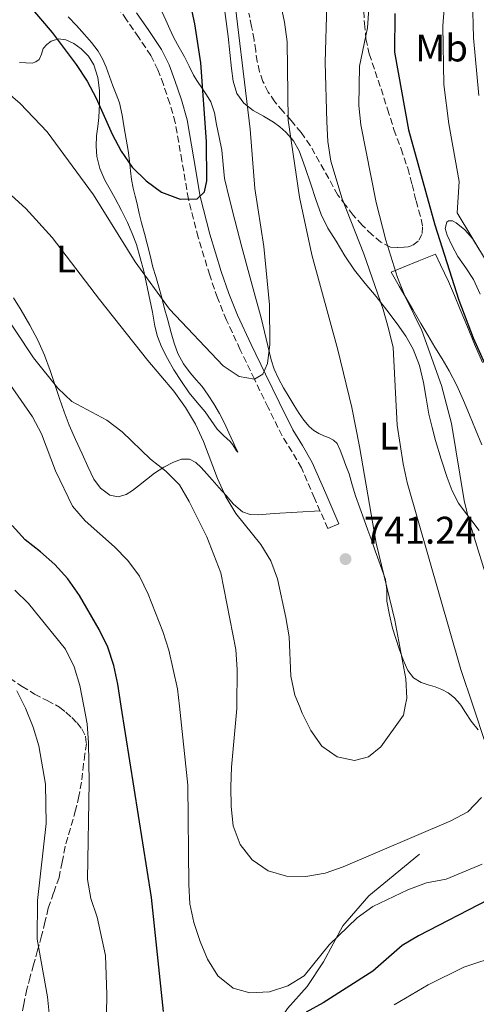
# Model space of a CAD drawing. Units: metres. Extents: x 549575 to 553013, y 4712417 to 4714754.
# Drawn here: x 551124 to 551243, y 4713426 to 4713682 of the extents above; entities that cross this region are included whole.
import ezdxf
from ezdxf.enums import TextEntityAlignment as Align

# ---------------------------------------------------------------- set-up
doc = ezdxf.new("R2010")
doc.units = ezdxf.units.M
doc.header["$MEASUREMENT"] = 0
doc.linetypes.add('DGN Style 3', pattern=[2.435891, 1.739922, -0.695969])
for name, color, linetype, lineweight in [('Camino', 7, 'DGN Style 3', 0), ('Cota de punto acotado terreno', 7, 'Continuous', 0), ('Curva de nivel directora', 30, 'Continuous', 30), ('Curva de nivel intermedia', 30, 'Continuous', 0), ('Etiqueta de uso rústico', 92, 'Continuous', 0), ('Línea  de bancal', 1, 'Continuous', 13), ('Línea de cambio de uso (parcela vista)', 92, 'Continuous', 0), ('Margen derecho', 7, 'Continuous', 0), ('Punto acotado terreno (símbolo)', 7, 'Continuous', 0), ('Zona arbolada', 92, 'DGN Style 3', 0)]:
    doc.layers.add(name, color=color, linetype=linetype, lineweight=lineweight)
doc.styles.add('Style-Arial', font='arial.ttf')

# ---------------------------------------------------------------- blocks, each defined once
blk = doc.blocks.new('5PATER')
at = {"layer": 'Punto acotado terreno (símbolo)', "linetype": 'Continuous', "lineweight": 0}
h = blk.add_hatch(color=51, dxfattribs=at)
edge = h.paths.add_edge_path()
edge.add_ellipse((0, 0), major_axis=(-0.11, -0.111), ratio=0.999422, start_angle=0, end_angle=360)

msp = doc.modelspace()

# ---------------------------------------------------------------- linework, layer by layer
at = {"layer": 'Camino', "color": 7, "linetype": 'DGN Style 3', "lineweight": 0}
msp.add_polyline3d([(551204.45, 4713549.27, 741.73), (551201.02, 4713557.15, 742.21), (551197.6, 4713565.03, 742.68), (551195.15, 4713569.22, 743.2), (551192.57, 4713573.37, 743.8), (551188.95, 4713580.71, 744.4), (551185.38, 4713588.06, 745), (551181.7, 4713595.75, 745.87), (551178.09, 4713603.46, 746.76), (551175.76, 4713609.22, 747.08), (551173.74, 4713615.11, 747.37), (551170.76, 4713624.96, 748.72), (551168.21, 4713634.91, 750), (551166.51, 4713644.83, 750.45), (551164.78, 4713654.77, 750.9), (551163.38, 4713659.76, 751.24), (551161.69, 4713664.66, 751.65), (551160.29, 4713668.5, 752.06), (551158.45, 4713672.17, 752.49), (551155.3, 4713676.9, 752.99), (551152.13, 4713681.49, 753.48), (551150.09, 4713684.37, 754.27)], dxfattribs=at)
at = {"layer": 'Curva de nivel directora', "color": 30, "linetype": 'Continuous', "lineweight": 30, "flags": 128}
for points, elevation in [([(551126.21, 4713685.88), (551132.75, 4713678.16), (551139.01, 4713669.9), (551141.86, 4713665.52), (551144.23, 4713661.11), (551148.41, 4713651.8), (551150.76, 4713647.38), (551153.61, 4713643.18), (551157.22, 4713639.68), (551161.24, 4713636.67), (551166.08, 4713634.83), (551170.45, 4713634.99), (551172.39, 4713636.77), (551173.02, 4713639.64), (551172.89, 4713649.88), (551171.44, 4713670.29), (551169.87, 4713680.45), (551166.65, 4713695.43)], 750), ([(551221.84, 4713683.13), (551221.78, 4713673.11), (551225.4, 4713652.89), (551232.27, 4713628.24), (551238.53, 4713608.59), (551242.29, 4713598.81), (551246.43, 4713589.59)], 725), ([(551161.72, 4713423.73), (551158.65, 4713453.38), (551150.74, 4713503.08), (551149.83, 4713508.81), (551148.84, 4713513.71), (551147.25, 4713518.47), (551145, 4713523.02), (551139.85, 4713531.85), (551136.87, 4713536.17), (551133.51, 4713539.92), (551129.79, 4713543.26), (551125.73, 4713546.35), (551122.37, 4713550.06)], 725), ([(551246.19, 4713452.74), (551228.07, 4713443.46), (551223.77, 4713440.91), (551216.18, 4713434.27), (551203.28, 4713426), (551198.86, 4713423.56)], 725)]:
    msp.add_lwpolyline(points, dxfattribs=dict(at, elevation=elevation))
at = {"layer": 'Curva de nivel intermedia', "color": 30, "linetype": 'Continuous', "lineweight": 0, "flags": 128}
for points, elevation in [([(551097.73, 4713683.65), (551109.13, 4713672.86), (551124.5, 4713659.71), (551131.45, 4713652.34), (551143.57, 4713635.98), (551154.38, 4713618.57), (551163.26, 4713606.32), (551177.27, 4713591.6), (551181.4, 4713588.75), (551185.38, 4713588.06), (551187.59, 4713589.38), (551188.81, 4713592.13), (551189.36, 4713597.1), (551189.29, 4713607.4), (551187.84, 4713622.53), (551185.51, 4713637.65), (551184.27, 4713653.1), (551179.51, 4713692.65)], 745), ([(551118.3, 4713639.27), (551125.91, 4713632.47), (551132.75, 4713624.95), (551145.05, 4713608.82), (551157.67, 4713592.96), (551164.4, 4713584.99), (551167.49, 4713580.77), (551170.07, 4713576.41), (551172.14, 4713571.86), (551175.74, 4713562.26), (551177.96, 4713557.49), (551180.54, 4713553.2), (551187.05, 4713545.16), (551189.62, 4713540.87), (551191.38, 4713536.19), (551193.57, 4713526.15), (551194.39, 4713521.14), (551194.85, 4713510.9), (551195.91, 4713506.01), (551197.07, 4713503.08), (551197.79, 4713501.27), (551200.03, 4713496.78), (551202.93, 4713492.69), (551206.93, 4713489.98), (551211.37, 4713489.03), (551215.02, 4713489.97), (551218.26, 4713492.53), (551224.11, 4713500.73), (551224.59, 4713503.08), (551225.02, 4713505.23), (551224.75, 4713510.23), (551221.88, 4713525.43), (551216.99, 4713545.43), (551212.7, 4713570.58), (551210.68, 4713580.74), (551207.05, 4713595.71), (551200.26, 4713620.42), (551197.13, 4713635.4), (551194.18, 4713655.39), (551193.85, 4713675.79), (551193.16, 4713680.87), (551191.13, 4713690.77)], 740), ([(551235.1, 4713689.98), (551234.39, 4713679.92), (551234.63, 4713664.66), (551235.94, 4713654.46), (551238.65, 4713639.46), (551238.12, 4713631.28), (551245.97, 4713618.23)], 720), ([(551242.04, 4713686.95), (551242.31, 4713676.8), (551243.71, 4713661.78)], 715), ([(551204.47, 4713649.83), (551204.17, 4713654.96), (551203.8, 4713670.36), (551204.22, 4713685.49)], 735), ([(551247.07, 4713532.09), (551241.15, 4713551.58), (551239.93, 4713556.54), (551236.6, 4713576.61), (551234.04, 4713586.42), (551228.88, 4713600.72), (551224.51, 4713609.78), (551222.58, 4713614.54), (551219.51, 4713624.22), (551217, 4713633.98), (551213.04, 4713654.2), (551212.56, 4713659.18), (551212.67, 4713669.43), (551214.76, 4713679.39), (551215.12, 4713684.42)], 730), ([(551245.46, 4713493.37), (551242.21, 4713503.08), (551239.02, 4713512.61), (551225.1, 4713561.2), (551224.03, 4713566.09), (551222.51, 4713576.12), (551221.48, 4713596.3), (551220.22, 4713601.24), (551218.85, 4713606.23), (551213.86, 4713620.68), (551208.15, 4713634.99), (551205.25, 4713644.71), (551204.47, 4713649.83)], 735), ([(551113.57, 4713615.21), (551127.94, 4713593.67), (551134.26, 4713585.76), (551137.89, 4713582.32), (551146.97, 4713577.43), (551150.95, 4713574.4), (551158.32, 4713567.33), (551162.32, 4713564.16), (551165.87, 4713560.6), (551168.44, 4713556.31), (551173.01, 4713547.15), (551176.65, 4713537.74), (551180.57, 4713517.87), (551180.88, 4713512.63), (551180.82, 4713503.08), (551180.82, 4713502.48), (551179.43, 4713487.29), (551179.26, 4713482.18), (551179.3, 4713477), (551179.85, 4713471.98), (551181.65, 4713467.17), (551184.81, 4713463.15), (551188.94, 4713460.31), (551193.74, 4713458.91), (551198.77, 4713458.87), (551203.73, 4713459.68), (551208.47, 4713461.34), (551236.4, 4713473.35), (551240.83, 4713475.66), (551244.45, 4713479.34)], 735), ([(551121.79, 4713586.78), (551127.66, 4713578.34), (551130.01, 4713573.93), (551133.62, 4713564.23), (551138.06, 4713555.06), (551141.38, 4713551.32), (551148.96, 4713544.5), (551152.45, 4713540.93), (551155.51, 4713536.88), (551157.78, 4713532.22), (551161.57, 4713522.54), (551163.1, 4713517.66), (551165.39, 4713507.63), (551165.88, 4713503.08), (551168.1, 4713482.6), (551168.35, 4713456.79), (551168.58, 4713451.75), (551169.62, 4713446.86), (551171.23, 4713441.99), (551173.21, 4713437.32), (551175.9, 4713433.01), (551179.85, 4713429.83)], 730), ([(551146.83, 4713418.07), (551147.02, 4713428.21), (551146.69, 4713438.29), (551144.47, 4713448.26), (551142.8, 4713453.09), (551141.99, 4713458.03), (551142.4, 4713483.34), (551142.26, 4713493.55), (551141.84, 4713498.53), (551141, 4713503.08), (551140.01, 4713508.44), (551138.47, 4713513.32), (551136.23, 4713517.93), (551126.67, 4713529.76), (551123.07, 4713533.24)], 720), ([(551123.4, 4713372.58), (551125.32, 4713377.23), (551126.85, 4713382), (551132.33, 4713412.39), (551132.12, 4713422.41), (551131.56, 4713427.56), (551128.91, 4713442.57), (551128.98, 4713452.64), (551131.25, 4713472.63), (551131.05, 4713482.8), (551129.29, 4713492.84), (551127.82, 4713497.65), (551125.83, 4713502.62), (551125.6, 4713503.08), (551123.58, 4713507.08)], 715), ([(551179.85, 4713429.83), (551184.2, 4713428.57), (551189.28, 4713428.87), (551194.03, 4713430.47), (551198.32, 4713433.04), (551204.85, 4713441.11), (551212.11, 4713448.07), (551216.16, 4713451.01), (551225.3, 4713455.35), (551230.09, 4713457.21), (551235.26, 4713458.15), (551244.61, 4713462.04)], 730), ([(551249.55, 4713438.48), (551239.86, 4713435.28), (551230.53, 4713430.67), (551221.73, 4713425.53)], 720)]:
    msp.add_lwpolyline(points, dxfattribs=dict(at, elevation=elevation))
at = {"layer": 'Línea  de bancal', "color": 1, "linetype": 'Continuous', "lineweight": 13}
msp.add_polyline3d([(551136.33, 4713356.98, 718.84), (551139.58, 4713357.13, 718.84), (551146.51, 4713357.38, 719.4), (551153.47, 4713359.16, 719.86), (551159.32, 4713361.65, 720.69), (551164.16, 4713365.67, 721.78), (551169.02, 4713369.86, 722.12), (551172.92, 4713374.45, 723.41), (551175.63, 4713379.97, 723.33), (551177.96, 4713387.61, 724.57), (551180, 4713393.91, 725.14), (551183.15, 4713401.3, 725.8), (551186.43, 4713409.57, 726.41), (551189.87, 4713418.49, 726.68), (551193.93, 4713424.5, 727.57), (551199.07, 4713430.23, 728.21), (551203.31, 4713436.68, 729.13), (551208.35, 4713446, 730.49), (551215.09, 4713453.81, 731.8), (551228.33, 4713464.68, 733.41)], dxfattribs=at)
at = {"layer": 'Línea de cambio de uso (parcela vista)', "color": 92, "linetype": 'Continuous', "lineweight": 0}
for points in [[(551160.35, 4713685.72, 752.71), (551162.32, 4713681.35, 752.25), (551163.36, 4713679.05, 752.01), (551164.4, 4713676.76, 751.75), (551165.77, 4713674.26, 751.18), (551167.22, 4713671.83, 750.44), (551168.37, 4713669.48, 749.8), (551169.54, 4713667.14, 749.14), (551170.58, 4713665.44, 748.42), (551171.68, 4713663.77, 747.77), (551172.93, 4713662.02, 747.74), (551174.06, 4713660.15, 747.83), (551174.96, 4713657.27, 747.45), (551175.55, 4713654.29, 747.16), (551176.24, 4713650.95, 747.09), (551176.86, 4713647.59, 747.01), (551177.21, 4713643.92, 746.93), (551177.63, 4713640.26, 746.85), (551178.87, 4713634.84, 746.85), (551180.25, 4713629.45, 746.89), (551182.14, 4713622.42, 746.82), (551184.03, 4713615.4, 746.63), (551185.57, 4713609.69, 746.32), (551187.1, 4713603.99, 745.93), (551188.4, 4713598.56, 745.48), (551189.69, 4713593.13, 745.03), (551190.54, 4713590.67, 744.98), (551191.63, 4713588.31, 744.92), (551192.95, 4713585.83, 744.68), (551194.37, 4713583.4, 744.44), (551195.68, 4713581.29, 744.35), (551197.02, 4713579.21, 744.09), (551198.23, 4713577.42, 743.59), (551199.58, 4713575.77, 743.08), (551200.8, 4713574.76, 742.71), (551202.16, 4713573.97, 742.34), (551203.46, 4713573.4, 741.88), (551204.77, 4713572.84, 741.4), (551205.96, 4713572.25, 741.07), (551206.89, 4713571.37, 740.77), (551207.67, 4713569.6, 740.37), (551208.35, 4713567.8, 739.99), (551209.18, 4713565.66, 739.61), (551209.98, 4713563.51, 739.29), (551210.81, 4713560.65, 738.94), (551211.63, 4713557.78, 738.74), (551212.74, 4713554.64, 738.67), (551213.87, 4713551.51, 738.61), (551214.88, 4713548.81, 738.58), (551215.87, 4713546.1, 738.53), (551216.8, 4713543.49, 738.34), (551217.73, 4713540.87, 738.1), (551218.6, 4713538.45, 738.01), (551219.47, 4713536.02, 737.96), (551219.77, 4713533.22, 737.94), (551219.84, 4713530.37, 737.97), (551220.47, 4713526.87, 738.27), (551221.29, 4713523.4, 738.58), (551222.12, 4713520.68, 738.58), (551223.02, 4713517.99, 738.53), (551224.05, 4713515.13, 738.85), (551225.28, 4713512.34, 738.95), (551226.71, 4713510.47, 738.41), (551228.69, 4713509.22, 737.77), (551230.51, 4713508.65, 737.37), (551232.33, 4713508.13, 736.97), (551234.06, 4713507.44, 736.31), (551235.73, 4713506.58, 735.75), (551237.38, 4713505.31, 735.59), (551238.81, 4713503.73, 735.45), (551239.23, 4713503.08, 735.38), (551240.29, 4713501.44, 735.19), (551241.74, 4713499.19, 734.93), (551243.54, 4713496.99, 734.88)], [(551243.8, 4713548.79, 728.25), (551241.93, 4713551.24, 728.97), (551240.19, 4713553.51, 729.4), (551238.46, 4713555.84, 729.72), (551236.76, 4713559.06, 729.87), (551235.53, 4713562.5, 730.02), (551233.93, 4713567.3, 730.54), (551232.48, 4713572.12, 731.19), (551231.57, 4713575.56, 731.86), (551230.75, 4713579.01, 732.47), (551230.01, 4713583.12, 732.7), (551229.31, 4713587.25, 732.92), (551228.28, 4713591.67, 733.4), (551226.69, 4713595.93, 733.88), (551224.74, 4713599.28, 734.29), (551222.5, 4713602.44, 734.71), (551219.79, 4713606.01, 734.91), (551217.06, 4713609.54, 735.08), (551214.2, 4713612.94, 735.62), (551211.41, 4713616.39, 736.17), (551208.92, 4713620.13, 736.56), (551206.61, 4713623.99, 736.89), (551204.48, 4713627.36, 737.09), (551202.69, 4713630.87, 737.24), (551201.34, 4713634.78, 737.26), (551200.03, 4713638.73, 737.25), (551198.53, 4713643.09, 737.55), (551197.01, 4713647.43, 738.13), (551195.53, 4713650.05, 738.72), (551193.55, 4713652.26, 739.56), (551192, 4713653.64, 740.41), (551190.34, 4713654.87, 741.22), (551187.72, 4713656.4, 742.06), (551185.06, 4713657.94, 742.85), (551182.63, 4713659.81, 743.63), (551180.83, 4713662.31, 744.33), (551179.88, 4713665.51, 744.82), (551179.41, 4713668.79, 745.13), (551178.97, 4713672.99, 745.46), (551178.51, 4713677.19, 745.8), (551178.03, 4713681.06, 746.13), (551177.49, 4713684.92, 746.45)], [(551158.83, 4713605.52, 741.46), (551159.45, 4713601.83, 740.89), (551160.19, 4713599.14, 740.78), (551161.21, 4713596.52, 740.71), (551162.73, 4713593.44, 740.46), (551164.45, 4713590.49, 740.28), (551166.37, 4713587.47, 740.26), (551168.43, 4713584.55, 740.28), (551170.49, 4713582.06, 740.31), (551172.57, 4713579.59, 740.34), (551174.11, 4713577.34, 740.34), (551175.66, 4713575.11, 740.34), (551177.32, 4713573.44, 740.47), (551179.07, 4713571.86, 740.71), (551179.75, 4713571.01, 740.84), (551180.75, 4713569.5, 741.09), (551181.03, 4713569.11, 741.2), (551181.02, 4713569.24, 741.27), (551180.49, 4713570.36, 741.34), (551179.89, 4713571.59, 741.37), (551178.75, 4713574.11, 741.36), (551177.6, 4713576.63, 741.4), (551176.27, 4713579.17, 741.61), (551174.81, 4713581.64, 741.85), (551173.36, 4713583.94, 742.02), (551171.79, 4713586.17, 742.17), (551170.26, 4713587.94, 742.1), (551168.69, 4713589.7, 742.05), (551166.89, 4713592.1, 742.23), (551165.47, 4713594.73, 742.42), (551164.53, 4713597.41, 742.61), (551163.74, 4713600.12, 742.81), (551162.84, 4713603.44, 743.12), (551161.93, 4713606.76, 743.45), (551161.18, 4713609.56, 743.69), (551160.43, 4713612.36, 743.94), (551159.71, 4713614.79, 744.37), (551158.99, 4713617.22, 744.85), (551158.23, 4713620.25, 745.09), (551157.49, 4713623.29, 745.3), (551156.75, 4713625.98, 745.86), (551156.03, 4713628.68, 746.44), (551155.44, 4713631.16, 746.42), (551154.86, 4713633.64, 746.41), (551154.34, 4713635.68, 746.99), (551153.82, 4713637.73, 747.59), (551153.42, 4713639.97, 747.73), (551153.13, 4713642.21, 747.89), (551152.86, 4713644.86, 748.57), (551152.54, 4713647.51, 749.19), (551152.05, 4713650.46, 749.42), (551151.52, 4713653.41, 749.69), (551151, 4713656.7, 750.19), (551150.27, 4713659.93, 750.69), (551149.46, 4713662.14, 751.03), (551148.59, 4713664.34, 751.35), (551147.7, 4713666.74, 751.6), (551146.81, 4713669.14, 751.72), (551145.91, 4713671.31, 751.78), (551144.75, 4713673.37, 751.8), (551143.03, 4713675.6, 751.8), (551141.18, 4713677.7, 751.8), (551139.14, 4713680.03, 751.8), (551136.96, 4713682.23, 751.8)], [(551124.29, 4713670.42, 745.22), (551125.92, 4713670.3, 745.37), (551127.55, 4713670.25, 745.51), (551128.55, 4713670.56, 745.69), (551129.41, 4713671.18, 746.01), (551130, 4713672.58, 747.02), (551130.43, 4713674.01, 748.1), (551131.36, 4713675.05, 748.71), (551132.56, 4713675.96, 749.05), (551134.44, 4713676.51, 749.17), (551136.32, 4713676.25, 749.29), (551138.39, 4713675.31, 749.47), (551140.32, 4713673.91, 749.64), (551142.22, 4713672, 749.67), (551143.6, 4713669.78, 749.41), (551144.65, 4713666.5, 748.83), (551145.05, 4713663.14, 748.23), (551145.11, 4713659.61, 747.65), (551144.94, 4713656.07, 747.09), (551144.63, 4713653.72, 746.84), (551144.32, 4713651.37, 746.61), (551144.19, 4713648.66, 746.11), (551144.41, 4713645.96, 745.62), (551145.21, 4713642.82, 745.5), (551146.49, 4713639.81, 745.41), (551147.83, 4713637.41, 745.04), (551149.17, 4713635.03, 744.68), (551150.77, 4713631.94, 744.55), (551152.33, 4713628.82, 744.37), (551153.62, 4713625.97, 744.03), (551154.7, 4713623.05, 743.69), (551156.65, 4713616.16, 742.89), (551158.83, 4713605.52, 741.46)], [(551244.04, 4713610.16, 720.65), (551242.3, 4713613.97, 720.66), (551240.38, 4713617.02, 720.79), (551238.29, 4713619.99, 720.92), (551236.81, 4713622.73, 720.92), (551235.52, 4713625.53, 720.92), (551235.01, 4713627.25, 720.92), (551235.36, 4713628.93, 720.92), (551235.87, 4713629.28, 720.79), (551236.88, 4713629.22, 720.35), (551237.81, 4713628.73, 720.02), (551240.08, 4713626.87, 719.69), (551242.05, 4713624.64, 719.41), (551243.82, 4713621.76, 719.15)], [(551244.47, 4713571.06, 725.53), (551242.85, 4713575.04, 726.17), (551241.31, 4713578.8, 726.53), (551239.76, 4713582.56, 726.81), (551238.02, 4713586.49, 727.01), (551236.03, 4713590.29, 727.22), (551234.15, 4713593.38, 727.48), (551232.27, 4713596.45, 727.78), (551230.47, 4713599.51, 728.14), (551228.67, 4713602.58, 728.49), (551226.57, 4713606.17, 728.8), (551224.48, 4713609.75, 729.13), (551223.04, 4713612.23, 729.41), (551221.6, 4713614.71, 729.7), (551220.9, 4713615.94, 729.86), (551223.86, 4713617.13, 729.17), (551228.1, 4713618.85, 726.86), (551230.25, 4713619.71, 725.88), (551232.49, 4713620.62, 725.48), (551233.79, 4713617.84, 725.43), (551235.84, 4713613.49, 725.38), (551237.37, 4713609.83, 725.37), (551238.9, 4713606.16, 725.37), (551240.76, 4713601.68, 725.37), (551242.62, 4713597.19, 725.37), (551244.67, 4713592.46, 725.22)], [(551202.46, 4713553.85, 742.01), (551196.48, 4713553.52, 740.94), (551190.51, 4713553.19, 739.86), (551186.36, 4713552.81, 739.4), (551184.3, 4713552.93, 739.29), (551182.3, 4713553.64, 739.21), (551179.95, 4713555.59, 739.27), (551178.01, 4713557.86, 739.29), (551176.21, 4713559.89, 738.94), (551174.4, 4713561.93, 738.53), (551172.96, 4713563.53, 738.43), (551171.52, 4713565.14, 738.23), (551170.1, 4713566.46, 737.48), (551168.53, 4713567.3, 736.63), (551166.43, 4713567.33, 735.93), (551164.29, 4713566.55, 735.29), (551161.79, 4713565.21, 734.53), (551159.41, 4713563.67, 733.78), (551157.29, 4713562, 733.08), (551155.2, 4713560.33, 732.37), (551153.64, 4713559.2, 731.96), (551152.01, 4713558.15, 731.64), (551149.92, 4713557.53, 731.38), (551147.79, 4713557.99, 731.33), (551145.39, 4713559.77, 731.57), (551143.65, 4713562.13, 731.81), (551142.07, 4713565.42, 732.02), (551140.54, 4713568.73, 732.2), (551138.83, 4713572.41, 732.31), (551137.21, 4713576.15, 732.42), (551135.93, 4713579.63, 732.65), (551134.73, 4713583.11, 732.97), (551133.49, 4713586.74, 733.48), (551132.25, 4713590.37, 733.96), (551130.77, 4713594.34, 734.19), (551129.04, 4713598.21, 734.41), (551126.94, 4713602.15, 734.79), (551124.69, 4713605.99, 735.16), (551122.69, 4713609.27, 735.24)]]:
    msp.add_polyline3d(points, dxfattribs=at)
at = {"layer": 'Margen derecho', "color": 7, "linetype": 'Continuous', "lineweight": 0}
for points in [[(551154.71, 4713683.3, 753.48), (551157.91, 4713678.67, 752.99), (551161.18, 4713673.75, 752.49), (551163.19, 4713669.75, 752.06), (551164.67, 4713665.72, 751.65), (551166.39, 4713660.7, 751.24), (551167.86, 4713655.47, 750.9), (551169.62, 4713645.37, 750.45), (551171.3, 4713635.57, 750), (551173.8, 4713625.81, 748.72), (551176.75, 4713616.08, 747.37), (551178.72, 4713610.33, 747.08), (551180.99, 4713604.72, 746.76), (551184.55, 4713597.1, 745.87), (551188.22, 4713589.43, 745), (551191.78, 4713582.09, 744.4), (551195.34, 4713574.9, 743.8)], [(551195.34, 4713574.9, 743.8), (551197.85, 4713570.85, 743.2), (551200.42, 4713566.46, 742.68), (551203.92, 4713558.41, 742.21), (551207.34, 4713550.53, 741.73), (551204.45, 4713549.27, 741.73)]]:
    msp.add_polyline3d(points, dxfattribs=at)
at = {"layer": 'Zona arbolada', "color": 92, "linetype": 'DGN Style 3', "lineweight": 0}
for points in [[(551213.82, 4713683.72, 729.65), (551213.97, 4713680.53, 729.65), (551214.37, 4713676.54, 729.7), (551215.22, 4713672.65, 729.73), (551216.76, 4713668.08, 729.51), (551218.32, 4713663.52, 729.03), (551219.99, 4713658.24, 728.36), (551221.66, 4713652.96, 727.65), (551223.49, 4713647.95, 726.87), (551225.25, 4713642.91, 726.1), (551226.36, 4713638.68, 725.72), (551227.42, 4713634.43, 725.76), (551228.07, 4713632.06, 725.93), (551228.74, 4713629.69, 726.1), (551229.1, 4713627.71, 726.24), (551228.93, 4713625.71, 726.37), (551227.95, 4713623.95, 726.7), (551226.43, 4713622.8, 727.32), (551225.38, 4713622.52, 727.92), (551224.29, 4713622.43, 728.52), (551222.52, 4713622.28, 729.15), (551220.78, 4713622.43, 729.72), (551218.27, 4713623.69, 730.54), (551215.98, 4713625.63, 731.22), (551213.38, 4713628.12, 731.55), (551211.04, 4713630.75, 731.92), (551209.05, 4713633.35, 732.69), (551207.06, 4713635.95, 733.46), (551203.48, 4713642.37, 734.81), (551199.9, 4713648.8, 736.16), (551197.55, 4713652.16, 736.79), (551194.91, 4713655.33, 737.4), (551192.78, 4713657.75, 738.41), (551190.66, 4713660.21, 739.38), (551188.96, 4713662.72, 739.65), (551187.6, 4713665.47, 739.91), (551186.71, 4713668, 740.27), (551186.11, 4713670.61, 740.63), (551185.7, 4713673.46, 740.94), (551185.28, 4713676.3, 741.12), (551184.64, 4713679.74, 741.14), (551183.92, 4713683.17, 741.12)], [(551213.82, 4713683.72, 729.65), (551213.97, 4713680.53, 729.65), (551214.37, 4713676.54, 729.7), (551215.22, 4713672.65, 729.73), (551216.76, 4713668.08, 729.51), (551218.32, 4713663.52, 729.03), (551219.99, 4713658.24, 728.36), (551221.66, 4713652.96, 727.65), (551223.49, 4713647.95, 726.87), (551225.25, 4713642.91, 726.1), (551226.36, 4713638.68, 725.72), (551227.42, 4713634.43, 725.76), (551228.07, 4713632.06, 725.93), (551228.74, 4713629.69, 726.1), (551229.1, 4713627.71, 726.24), (551228.93, 4713625.71, 726.37), (551227.95, 4713623.95, 726.7), (551226.43, 4713622.8, 727.32), (551225.38, 4713622.52, 727.92), (551224.29, 4713622.43, 728.52), (551222.52, 4713622.28, 729.15), (551220.78, 4713622.43, 729.72), (551218.27, 4713623.69, 730.54), (551215.98, 4713625.63, 731.22), (551213.38, 4713628.12, 731.55), (551211.04, 4713630.75, 731.92), (551209.05, 4713633.35, 732.69), (551207.06, 4713635.95, 733.46), (551203.48, 4713642.37, 734.81), (551199.9, 4713648.8, 736.16), (551197.55, 4713652.16, 736.79), (551194.91, 4713655.33, 737.4), (551192.78, 4713657.75, 738.41), (551190.66, 4713660.21, 739.38), (551188.96, 4713662.72, 739.65), (551187.6, 4713665.47, 739.91), (551186.71, 4713668, 740.27), (551186.11, 4713670.61, 740.63), (551185.7, 4713673.46, 740.94), (551185.28, 4713676.3, 741.12), (551184.64, 4713679.74, 741.14), (551183.92, 4713683.17, 741.12)], [(551121.74, 4713510.38, 714.36), (551124.94, 4713508.25, 714.81), (551128.21, 4713506.25, 715.32), (551131.49, 4713504.57, 715.58), (551134.73, 4713502.83, 715.94), (551136.36, 4713501.55, 716.33), (551137.87, 4713500.13, 716.76), (551139.25, 4713498.77, 717.13), (551140.51, 4713497.2, 717.44), (551141.44, 4713495.34, 717.6), (551141.68, 4713493.39, 717.62), (551141.31, 4713490.75, 717.62), (551140.93, 4713488.11, 717.62), (551140.68, 4713485.73, 717.63), (551140.41, 4713483.36, 717.6), (551139.74, 4713479.71, 717.37), (551138.88, 4713476.11, 717.06), (551137.53, 4713471.37, 716.75), (551136.17, 4713466.64, 716.4), (551135.37, 4713462.61, 716.04), (551134.56, 4713458.59, 715.65), (551133.15, 4713454.59, 715.31), (551131.76, 4713450.61, 714.93), (551130.9, 4713447.01, 714.34), (551130.03, 4713443.41, 713.65), (551128.98, 4713439.67, 713.06), (551127.93, 4713435.93, 712.47), (551127.04, 4713432.76, 711.57), (551126.19, 4713429.55, 710.77), (551125.39, 4713425.69, 710.39), (551124.73, 4713421.81, 710)], [(551121.74, 4713510.38, 714.36), (551124.94, 4713508.25, 714.81), (551128.21, 4713506.25, 715.32), (551131.49, 4713504.57, 715.58), (551134.26, 4713503.08, 715.89), (551134.73, 4713502.83, 715.94), (551136.36, 4713501.55, 716.33), (551137.87, 4713500.13, 716.76), (551139.25, 4713498.77, 717.13), (551140.51, 4713497.2, 717.44), (551141.44, 4713495.34, 717.6), (551141.68, 4713493.39, 717.62), (551141.31, 4713490.75, 717.62), (551140.93, 4713488.11, 717.62), (551140.68, 4713485.73, 717.63), (551140.41, 4713483.36, 717.6), (551139.74, 4713479.71, 717.37), (551138.88, 4713476.11, 717.06), (551137.53, 4713471.37, 716.75), (551136.17, 4713466.64, 716.4), (551135.37, 4713462.61, 716.04), (551134.56, 4713458.59, 715.65), (551133.15, 4713454.59, 715.31), (551131.76, 4713450.61, 714.93), (551130.9, 4713447.01, 714.34), (551130.03, 4713443.41, 713.65), (551128.98, 4713439.67, 713.06), (551127.93, 4713435.93, 712.47), (551127.04, 4713432.76, 711.57), (551126.19, 4713429.55, 710.77), (551125.39, 4713425.69, 710.39), (551124.73, 4713421.81, 710)]]:
    msp.add_polyline3d(points, dxfattribs=at)

# ---------------------------------------------------------------- block references
at = {"layer": 'Punto acotado terreno (símbolo)', "color": 7, "linetype": 'Continuous', "lineweight": 0, "xscale": 10, "yscale": 10, "zscale": 10}
msp.add_blockref('5PATER', (551209.06, 4713541.33, 741.24), dxfattribs=at)

# ---------------------------------------------------------------- texts
at = {"layer": 'Cota de punto acotado terreno', "color": 7, "linetype": 'Continuous', "lineweight": 0, "style": 'Style-Arial'}
msp.add_text('741.24', height=7, dxfattribs=at).set_placement((551213.83, 4713545.33, 741.24))
at = {"layer": 'Etiqueta de uso rústico', "color": 92, "linetype": 'Continuous', "lineweight": 0, "style": 'Style-Arial'}
for s, p in [('Mb', (551234.06, 4713674.16, 720.74)), ('L', (551136.4, 4713619.33, 739.61)), ('L', (551220.34, 4713573.28, 736.78))]:
    msp.add_text(s, height=7, dxfattribs=at).set_placement(p, align=Align.MIDDLE_CENTER)

doc.saveas('drawing.dxf')
